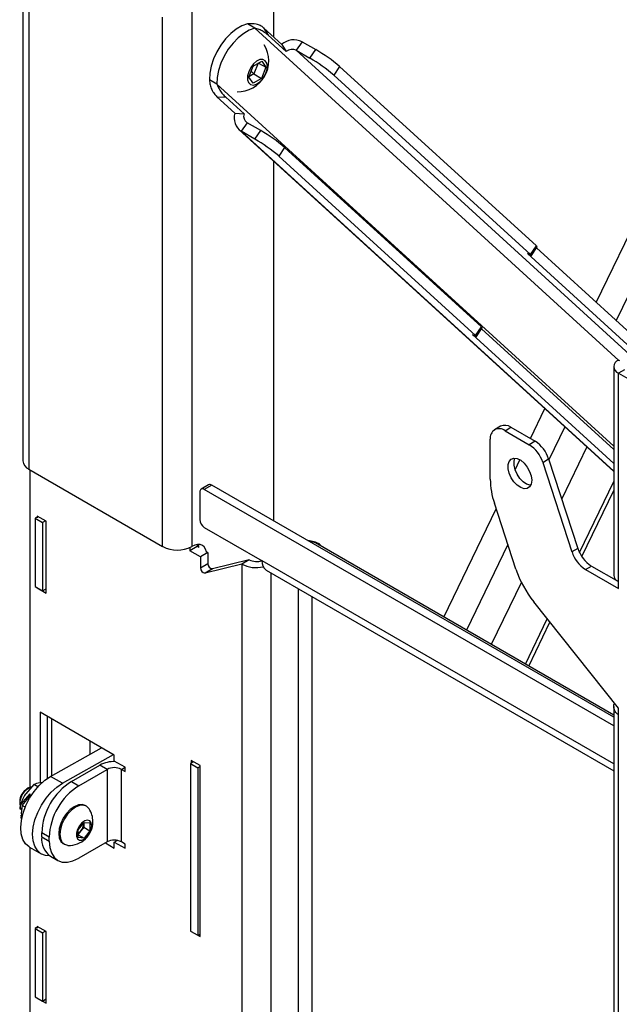
# Model space of a CAD drawing. Extents: x 5 to 292, y 5 to 205.
# Drawn here: x 205 to 219, y 159 to 182 of the extents above; entities that cross this region are included whole.
import ezdxf

# ---------------------------------------------------------------- set-up
doc = ezdxf.new("R2010")
doc.units = 0
doc.layers.get('0').update_dxf_attribs({"linetype": 'CONTINUOUS'})

msp = doc.modelspace()

# ---------------------------------------------------------------- linework, layer by layer
at = {"color": 8, "linetype": 'CONTINUOUS'}
for p, q in [((227.526, 192.308), (219.143, 174.983)), ((210.511, 181.966), (219.207, 174.035)), ((219.465, 174.177), (211.502, 181.439)), ((219.086, 171.987), (209.606, 180.633)), ((219.086, 171.391), (210.189, 179.505)), ((217.916, 172.448), (217.536, 171.662)), ((218.443, 171.967), (217.842, 170.726)), ((218.268, 169.448), (219.086, 171.138)), ((216.557, 169.639), (215.567, 167.593)), ((219.086, 164.4), (210.684, 169.25)), ((210.896, 168.962), (210.896, 154.308)), ((216.878, 168.735), (216.16, 167.251)), ((211.546, 168.587), (211.546, 154.683)), ((211.886, 154.879), (211.886, 168.391)), ((216.977, 166.779), (217.499, 167.859)), ((207.325, 164.265), (207.413, 164.316))]:
    msp.add_line(p, q, dxfattribs=at)
at = {"color": 7, "linetype": 'CONTINUOUS'}
for p, q in [((204.972, 184.412), (204.972, 171.632)), ((205.115, 184.076), (205.115, 171.432)), ((210.956, 183.548), (210.956, 181.763)), ((209.004, 182.421), (209.004, 169.587)), ((218.666, 175.418), (222.006, 182.321)), ((208.311, 169.587), (208.311, 182.231)), ((210.511, 181.966), (210.334, 182.068)), ((210.722, 181.977), (210.83, 181.803)), ((211.155, 181.582), (210.722, 181.977)), ((211.264, 181.408), (210.83, 181.803)), ((211.155, 181.582), (211.264, 181.408)), ((211.642, 181.644), (211.502, 181.439)), ((211.642, 181.644), (211.967, 181.457)), ((211.502, 181.439), (211.827, 181.251)), ((211.827, 181.251), (211.967, 181.457)), ((210.473, 181.063), (210.677, 181.18)), ((210.591, 181.13), (210.491, 180.876)), ((210.6, 181.136), (210.778, 181.033)), ((210.677, 181.18), (210.778, 181.033)), ((210.37, 180.8), (210.473, 181.063)), ((210.491, 180.876), (210.373, 180.809)), ((210.426, 180.942), (210.491, 180.876)), ((210.491, 180.876), (210.675, 180.77)), ((210.778, 181.033), (210.675, 180.77)), ((212.537, 181.055), (212.398, 180.849)), ((212.398, 180.849), (217.099, 176.562)), ((212.537, 181.055), (217.238, 176.767)), ((209.606, 180.633), (209.429, 180.735)), ((210.471, 180.654), (210.37, 180.8)), ((210.675, 180.77), (210.471, 180.654)), ((209.604, 180.331), (210.037, 179.936)), ((209.604, 180.331), (209.821, 180.317)), ((209.821, 180.317), (210.254, 179.922)), ((210.037, 179.936), (210.254, 179.922)), ((210.329, 179.71), (210.189, 179.505)), ((210.654, 179.523), (210.329, 179.71)), ((210.133, 179.546), (219.086, 171.38)), ((210.514, 179.317), (210.189, 179.505)), ((210.514, 179.317), (210.654, 179.523)), ((211.224, 179.121), (211.084, 178.915)), ((215.925, 174.833), (211.224, 179.121)), ((210.956, 178.795), (210.956, 170.204)), ((215.786, 174.628), (211.084, 178.915)), ((217.099, 176.562), (217.238, 176.767)), ((217.117, 176.539), (217.256, 176.744)), ((219.809, 174.376), (217.239, 176.719)), ((217.022, 176.584), (219.585, 174.246)), ((217.058, 176.564), (217.022, 176.584)), ((215.786, 174.628), (215.925, 174.833)), ((215.804, 174.605), (215.943, 174.81)), ((219.086, 171.904), (215.926, 174.785)), ((219.086, 171.57), (215.709, 174.65)), ((215.709, 174.65), (215.744, 174.63)), ((219.229, 174.022), (219.197, 174.041)), ((219.086, 173.886), (219.086, 168.905)), ((219.339, 173.812), (219.197, 173.73)), ((219.197, 168.75), (219.197, 173.73)), ((219.197, 173.73), (221.559, 172.367)), ((217.093, 172.169), (217.439, 172.883)), ((216.38, 172.461), (216.239, 172.379)), ((216.489, 172.354), (216.63, 172.436)), ((216.63, 172.436), (217.209, 172.102)), ((216.135, 171.197), (216.135, 172.15)), ((216.489, 172.354), (217.068, 172.02)), ((217.209, 172.102), (217.068, 172.02)), ((217.388, 171.599), (217.53, 171.681)), ((217.53, 171.681), (218.229, 169.544)), ((205.115, 171.432), (208.311, 169.587)), ((216.73, 171.418), (216.846, 171.658)), ((217.388, 171.599), (218.088, 169.462)), ((205.14, 171.418), (205.14, 163.837)), ((209.407, 171.062), (209.23, 170.96)), ((209.482, 171.055), (209.305, 170.953)), ((219.086, 165.51), (209.482, 171.055)), ((209.199, 170.892), (209.199, 170.23)), ((219.086, 165.306), (209.305, 170.953)), ((218.322, 169.351), (219.086, 170.929)), ((216.749, 169.051), (216.235, 170.622)), ((205.299, 170.285), (205.264, 170.264)), ((205.264, 170.264), (205.44, 170.162)), ((205.264, 170.264), (205.264, 168.631)), ((205.529, 170.193), (205.317, 170.315)), ((205.317, 170.315), (205.317, 170.275)), ((215.029, 167.903), (216.279, 170.486)), ((205.511, 170.203), (205.44, 170.162)), ((205.44, 170.162), (205.44, 168.529)), ((205.529, 168.478), (205.529, 170.193)), ((209.305, 170.046), (210.684, 169.25)), ((209.135, 169.589), (208.958, 169.487)), ((208.958, 169.564), (208.958, 169.487)), ((209.011, 169.591), (209.004, 169.587)), ((209.135, 169.637), (209.135, 169.589)), ((209.182, 169.562), (209.135, 169.589)), ((219.086, 165.562), (211.961, 169.675)), ((212.036, 169.631), (212.062, 169.646)), ((212.062, 169.646), (212.062, 169.616)), ((209.213, 169.34), (208.958, 169.487)), ((209.39, 169.442), (209.213, 169.34)), ((209.213, 169.34), (209.213, 169.082)), ((209.39, 169.442), (209.365, 169.456)), ((209.39, 169.442), (209.39, 169.184)), ((218.229, 169.544), (218.088, 169.462)), ((209.213, 169.082), (209.39, 169.184)), ((210.203, 169.169), (209.325, 168.951)), ((210.38, 169.271), (209.501, 169.053)), ((210.38, 169.271), (210.203, 169.169)), ((210.203, 169.169), (210.203, 154.308)), ((218.409, 169.042), (218.55, 169.123)), ((218.55, 169.123), (219.197, 168.75)), ((209.501, 169.053), (209.325, 168.951)), ((210.785, 169.026), (219.086, 164.234)), ((218.409, 169.042), (219.197, 168.586)), ((205.264, 168.631), (205.44, 168.529)), ((219.197, 168.586), (219.197, 168.75)), ((205.317, 168.601), (205.317, 168.601)), ((205.317, 168.601), (205.529, 168.478)), ((205.317, 168.601), (205.317, 168.601)), ((205.44, 168.529), (205.529, 168.58)), ((219.197, 165.728), (217.174, 168.267)), ((217.056, 166.734), (217.562, 167.78)), ((207.155, 164.608), (205.387, 165.629)), ((205.387, 165.629), (205.387, 163.944)), ((219.086, 165.764), (219.086, 140.205)), ((219.197, 165.565), (219.197, 165.728)), ((219.197, 140.089), (219.197, 165.565)), ((205.564, 164.054), (205.564, 165.527)), ((205.653, 165.475), (205.653, 164.108)), ((206.572, 164.945), (206.572, 164.626)), ((205.636, 164.098), (206.851, 164.783)), ((205.919, 163.935), (207.134, 164.62)), ((207.155, 164.465), (207.155, 164.608)), ((207.413, 164.316), (207.155, 164.465)), ((209.047, 164.447), (208.976, 164.406)), ((208.976, 164.406), (209.153, 164.304)), ((208.976, 164.406), (208.976, 160.405)), ((209.206, 164.355), (208.994, 164.478)), ((208.994, 164.478), (208.994, 164.416)), ((206.13, 163.975), (206.809, 164.367)), ((206.307, 163.873), (206.985, 164.265)), ((206.985, 164.265), (206.809, 164.367)), ((206.985, 164.265), (206.985, 162.534)), ((207.325, 162.534), (207.325, 164.265)), ((207.325, 164.265), (207.413, 164.214)), ((207.413, 164.214), (207.413, 164.316)), ((209.206, 164.335), (209.153, 164.304)), ((209.153, 164.304), (209.153, 160.303)), ((209.206, 160.272), (209.206, 164.355)), ((205.234, 163.904), (205.042, 163.684)), ((205.332, 163.848), (205.234, 163.904)), ((205.443, 163.945), (205.391, 163.944)), ((205.919, 163.935), (205.636, 164.098)), ((206.13, 163.975), (206.307, 163.873)), ((205.136, 163.683), (204.917, 163.425)), ((205.108, 163.822), (205.069, 163.799)), ((205.156, 163.642), (205.136, 163.683)), ((204.896, 163.5), (204.896, 163.455)), ((204.954, 163.404), (205.156, 163.642)), ((204.904, 163.327), (204.917, 163.425)), ((204.945, 163.334), (204.907, 163.307)), ((204.917, 163.425), (204.913, 163.428)), ((204.954, 163.404), (204.928, 163.219)), ((204.928, 163.219), (204.955, 163.14)), ((204.94, 163.331), (204.944, 163.328)), ((204.941, 163.332), (204.944, 163.329)), ((205.027, 163.361), (204.954, 163.404)), ((206.49, 163.386), (206.463, 163.401)), ((204.926, 163.162), (204.943, 163.174)), ((204.943, 163.087), (204.931, 163.123)), ((206.292, 162.824), (206.434, 163)), ((206.428, 162.978), (206.428, 162.993)), ((206.428, 162.993), (206.428, 162.978)), ((206.428, 162.978), (206.428, 162.884)), ((206.434, 163), (206.575, 162.988)), ((206.575, 162.988), (206.575, 162.799)), ((205.6, 162.648), (205.423, 162.751)), ((205.423, 162.653), (205.423, 162.751)), ((206.292, 162.636), (206.292, 162.824)), ((206.358, 162.796), (206.292, 162.715)), ((206.428, 162.884), (206.358, 162.796)), ((206.428, 162.884), (206.575, 162.799)), ((206.575, 162.799), (206.434, 162.623)), ((205.423, 162.653), (205.6, 162.551)), ((205.6, 162.551), (205.6, 162.648)), ((206.292, 162.705), (206.434, 162.623)), ((206.434, 162.623), (206.292, 162.636)), ((206.985, 162.534), (206.307, 162.142)), ((206.943, 162.51), (207.155, 162.387)), ((207.155, 162.53), (207.223, 162.569)), ((207.155, 162.387), (207.155, 162.53)), ((207.155, 162.53), (207.413, 162.381)), ((207.208, 162.561), (207.186, 162.573)), ((207.413, 162.483), (207.325, 162.534)), ((205.128, 162.411), (205.411, 162.248)), ((205.14, 162.404), (205.14, 157.631)), ((205.938, 162.492), (205.965, 162.476)), ((207.413, 162.381), (207.413, 162.483)), ((205.63, 162.195), (205.807, 162.093)), ((205.299, 160.486), (205.264, 160.466)), ((205.264, 160.466), (205.44, 160.364)), ((205.264, 160.466), (205.264, 158.833)), ((205.529, 160.395), (205.317, 160.517)), ((205.317, 160.517), (205.317, 160.476)), ((205.511, 160.405), (205.44, 160.364)), ((205.529, 158.68), (205.529, 160.395)), ((208.976, 160.405), (209.153, 160.303)), ((208.994, 160.395), (208.994, 160.395)), ((208.994, 160.395), (209.206, 160.272)), ((208.994, 160.395), (208.994, 160.395)), ((205.44, 160.364), (205.44, 158.731)), ((209.153, 160.303), (209.206, 160.334)), ((205.264, 158.833), (205.44, 158.731)), ((205.317, 158.802), (205.317, 158.802)), ((205.317, 158.802), (205.529, 158.68)), ((205.317, 158.802), (205.317, 158.802)), ((205.44, 158.731), (205.529, 158.782))]:
    msp.add_line(p, q, dxfattribs=at)
at = {"color": 7, "linetype": 'CONTINUOUS', "flags": 128}
for points in [[(210.334, 182.068), (210.203, 182.022), (210.07, 181.945), (209.939, 181.84), (209.815, 181.712), (209.702, 181.565), (209.605, 181.403), (209.527, 181.234), (209.47, 181.061), (209.437, 180.893), (209.429, 180.735)], [(210.511, 181.966), (210.38, 181.919), (210.247, 181.843), (210.116, 181.738), (209.992, 181.61), (209.879, 181.463), (209.782, 181.301), (209.704, 181.131), (209.647, 180.959), (209.614, 180.791), (209.606, 180.633)], [(210.812, 181.052), (210.799, 181.134), (210.763, 181.192), (210.705, 181.221), (210.634, 181.217), (210.556, 181.18), (210.48, 181.114), (210.414, 181.028), (210.366, 180.929), (210.34, 180.828), (210.339, 180.738), (210.364, 180.667), (210.412, 180.622), (210.477, 180.61), (210.553, 180.631), (210.631, 180.683), (210.703, 180.76), (210.76, 180.854), (210.798, 180.955), (210.812, 181.052)], [(217.238, 176.767), (217.249, 176.757), (217.255, 176.749), (217.257, 176.745), (217.256, 176.744)], [(217.058, 176.564), (217.077, 176.553), (217.093, 176.545), (217.106, 176.54), (217.114, 176.538), (217.117, 176.539), (217.116, 176.544), (217.109, 176.551), (217.099, 176.562)], [(215.925, 174.833), (215.936, 174.823), (215.942, 174.815), (215.943, 174.811), (215.943, 174.81)], [(215.744, 174.63), (215.764, 174.619), (215.78, 174.611), (215.792, 174.606), (215.8, 174.604), (215.804, 174.605), (215.802, 174.61), (215.796, 174.617), (215.786, 174.628)], [(217.125, 171.17), (217.113, 171.081), (217.076, 171.015), (217.019, 170.976), (216.946, 170.97), (216.864, 170.996), (216.78, 171.052), (216.701, 171.132), (216.635, 171.231), (216.588, 171.339), (216.563, 171.446), (216.563, 171.544), (216.588, 171.622), (216.635, 171.676), (216.701, 171.698), (216.78, 171.688), (216.864, 171.647), (216.946, 171.578), (217.019, 171.487), (217.076, 171.383), (217.113, 171.274), (217.125, 171.17)], [(217.1, 171.05), (217.087, 171.052), (217.005, 171.077), (216.921, 171.133), (216.843, 171.214), (216.777, 171.313), (216.729, 171.421), (216.704, 171.528), (216.704, 171.625), (216.726, 171.699)], [(209.36, 169.453), (209.358, 169.463), (209.338, 169.528), (209.305, 169.579), (209.261, 169.616), (209.208, 169.636), (209.147, 169.638), (209.08, 169.623), (209.011, 169.591)], [(205.128, 162.411), (205.122, 162.415), (205.035, 162.489), (204.971, 162.595), (204.933, 162.726), (204.921, 162.879), (204.936, 163.046), (204.978, 163.223), (205.045, 163.402), (205.134, 163.576), (205.242, 163.739), (205.365, 163.883), (205.498, 164.005), (205.636, 164.098)], [(205.619, 162.202), (205.511, 162.21), (205.405, 162.251), (205.318, 162.326), (205.254, 162.431), (205.216, 162.563), (205.204, 162.715), (205.219, 162.883), (205.261, 163.06), (205.327, 163.239), (205.417, 163.413), (205.525, 163.575), (205.648, 163.72), (205.781, 163.842), (205.919, 163.935)], [(206.463, 163.401), (206.386, 163.425), (206.297, 163.416), (206.201, 163.375), (206.104, 163.305), (206.015, 163.211), (205.938, 163.098), (205.879, 162.975), (205.842, 162.85), (205.829, 162.732), (205.842, 162.629), (205.879, 162.547), (205.938, 162.492), (205.938, 162.492)], [(206.553, 163.325), (206.549, 163.331), (206.49, 163.386), (206.413, 163.409), (206.324, 163.401), (206.227, 163.36), (206.131, 163.29), (206.042, 163.195), (205.965, 163.083), (205.906, 162.96), (205.869, 162.835), (205.856, 162.717), (205.869, 162.613), (205.906, 162.531), (205.965, 162.476), (206.042, 162.453), (206.049, 162.452)], [(206.62, 162.919), (206.607, 162.989), (206.571, 163.035), (206.517, 163.051), (206.451, 163.035), (206.383, 162.989), (206.322, 162.918), (206.276, 162.834), (206.251, 162.746), (206.251, 162.667), (206.276, 162.608), (206.322, 162.576), (206.383, 162.576), (206.451, 162.608), (206.517, 162.668), (206.571, 162.747), (206.607, 162.834), (206.62, 162.919)], [(205.6, 162.551), (205.613, 162.399), (205.653, 162.269), (205.719, 162.166), (205.807, 162.093), (205.914, 162.053), (206.036, 162.048), (206.169, 162.078), (206.307, 162.142)]]:
    msp.add_lwpolyline(points, dxfattribs=at)
at = {"color": 7, "linetype": 'CONTINUOUS'}
for centre, radius, start, end in [((210.115, 181.181), 0.73, 267.8457, 32.1596), ((211.446, 181.243), 0.447, 64.0029, 130.625), ((211.406, 181.242), 0.219, 64.0029, 130.625), ((210.033, 178.106), 3.869, 49.6651, 60.0082), ((209.893, 177.9), 3.869, 49.6651, 60.0082), ((210.39, 179.818), 0.372, 161.4953, 237.2728), ((210.427, 179.864), 0.182, 161.4953, 237.2728), ((208.72, 176.172), 3.869, 49.6651, 60.0082), ((208.58, 175.966), 3.869, 49.6651, 60.0082), ((219.256, 173.886), 0.166, 110.7834, 249.2166), ((216.351, 172.185), 0.218, 50.7967, 189.214), ((216.484, 172.232), 0.251, 54.3824, 114.3071), ((216.647, 171.368), 0.776, 17.3795, 57.2094), ((216.789, 171.449), 0.776, 17.3795, 57.2094), ((205.217, 171.657), 0.246, 185.6948, 245.6253), ((218.005, 171.224), 1.87, 180.8303, 198.7806), ((209.263, 170.902), 0.0655, 50.7967, 189.214), ((209.438, 170.993), 0.0754, 54.3824, 114.3071), ((209.429, 170.241), 0.231, 182.6055, 237.3945), ((208.658, 170.256), 0.753, 242.6097, 297.3903), ((208.9, 169.513), 0.286, 9.9095, 26.1612), ((211.738, 169.042), 0.686, 61.7609, 86.2629), ((211.869, 169.505), 0.193, 61.6281, 99.6965), ((218.829, 169.694), 0.776, 197.3795, 237.2094), ((218.97, 169.776), 0.776, 197.3795, 237.2094), ((209.339, 169.077), 0.126, 177.445, 263.5212), ((209.516, 169.179), 0.126, 177.445, 263.5212), ((210.55, 169.842), 0.757, 242.6994, 282.5634), ((210.551, 169.606), 0.376, 242.959, 290.0936), ((210.924, 169.224), 0.242, 173.7012, 234.9867), ((219.166, 169.853), 2.547, 198.3602, 218.5206), ((219.276, 168.924), 0.191, 185.6948, 245.6253), ((207.145, 163.729), 0.722, 87.0868, 117.8057), ((207.155, 163.938), 0.369, 62.6097, 117.3903), ((206.958, 162.681), 1.537, 122.6055, 177.3945), ((205.272, 163.483), 0.376, 122.6112, 177.3942), ((205.307, 163.458), 0.41, 107.1694, 185.2384), ((205.314, 163.454), 0.413, 108.4618, 183.1802), ((207.135, 162.579), 1.537, 122.6055, 177.3945), ((206.08, 163.016), 0.565, 0, 33.1901), ((206.08, 163.016), 0.565, 266.8153, 0), ((206.122, 162.992), 0.307, 320.2279, 357.3607), ((206.149, 162.959), 0.264, 302.767, 321.9377), ((205.913, 162.598), 0.493, 173.7012, 234.9867), ((207.155, 162.207), 0.369, 62.6097, 117.3903)]:
    msp.add_arc(centre, radius, start, end, dxfattribs=at)
for centre, major_axis, ratio, start_param, end_param in [((205.266, 163.672), (0.316, 0.439), 0.409968, 2.713656, 2.783017), ((205.32, 163.269), (0.042, 0.565), 0.698836, 1.813146, 1.882506)]:
    msp.add_ellipse(centre, major_axis=major_axis, ratio=ratio, start_param=start_param, end_param=end_param, dxfattribs=at)
for points, knots in [([(210.722, 181.977), (210.697, 181.996), (210.647, 182.034), (210.517, 182.083), (210.407, 182.074), (210.334, 182.068)], [0, 0, 0, 0, 0.252094, 0.504098, 1, 1, 1, 1]), ([(210.83, 181.803), (210.793, 181.833), (210.729, 181.885), (210.617, 181.94), (210.546, 181.957), (210.511, 181.966)], [0, 0, 0, 0, 0.403138, 0.699883, 1, 1, 1, 1]), ([(209.429, 180.735), (209.433, 180.693), (209.441, 180.611), (209.483, 180.499), (209.537, 180.401), (209.581, 180.355), (209.604, 180.331)], [0, 0, 0, 0, 0.248704, 0.497182, 0.745247, 1, 1, 1, 1]), ([(209.606, 180.633), (209.628, 180.583), (209.666, 180.496), (209.745, 180.392), (209.796, 180.342), (209.821, 180.317)], [0, 0, 0, 0, 0.403956, 0.700636, 1, 1, 1, 1]), ([(219.197, 165.565), (219.169, 165.591), (219.114, 165.643), (219.083, 165.736), (219.081, 165.806), (219.102, 165.84), (219.105, 165.844)], [0, 0, 0, 0, 0.317297, 0.634609, 0.95192, 1, 1, 1, 1]), ([(205.391, 163.944), (205.387, 163.944), (205.323, 163.936), (205.277, 163.92), (205.234, 163.904)], [0, 0, 0, 0, 0.070201, 1, 1, 1, 1]), ([(205.042, 163.684), (205.038, 163.678), (204.984, 163.598), (204.947, 163.51), (204.913, 163.428)], [0, 0, 0, 0, 0.0702006, 1, 1, 1, 1]), ([(204.913, 163.428), (204.91, 163.412), (204.906, 163.38), (204.904, 163.345), (204.904, 163.327)], [0, 0, 0, 0, 0.479572, 1, 1, 1, 1])]:
    msp.add_open_spline(points, degree=3, knots=knots, dxfattribs=at)

doc.saveas('drawing.dxf')
